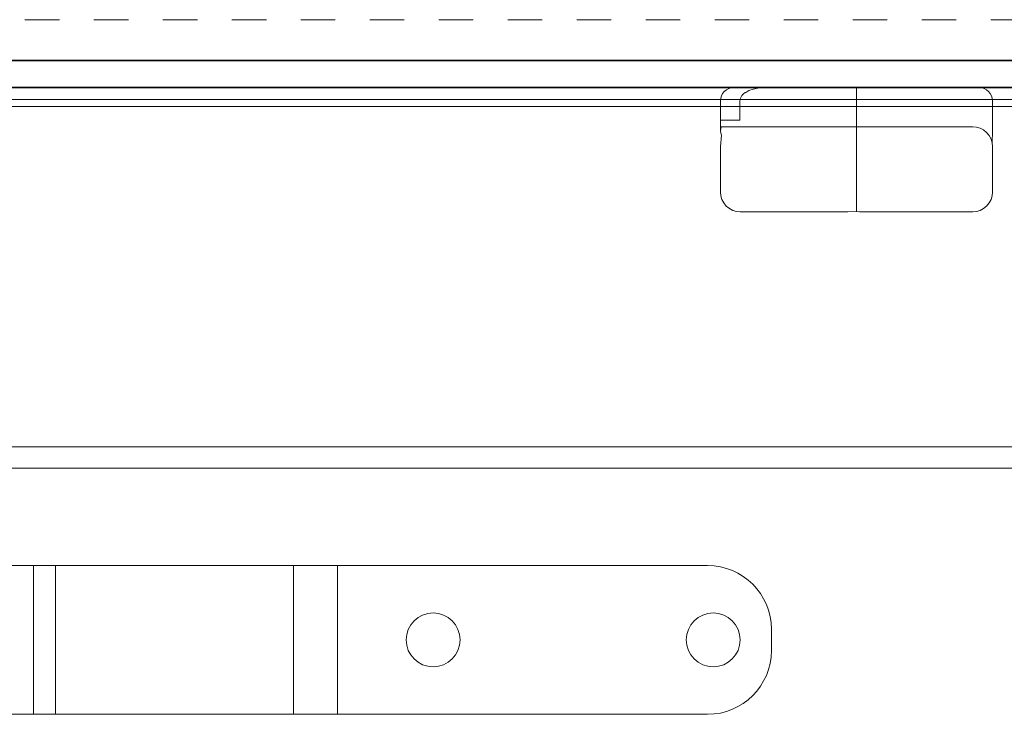
# Model space of a CAD drawing. Extents: x 375.9 to 430.8, y 973.1 to 1026.
# Drawn here: x 389.8 to 392.7, y 1004 to 1006 of the extents above; entities that cross this region are included whole.
import ezdxf

# ---------------------------------------------------------------- set-up
doc = ezdxf.new("R2010")
doc.units = 0
doc.header["$LTSCALE"] = 0.0625
doc.header["$MEASUREMENT"] = 0
doc.linetypes.add('HIDDEN', pattern=[1.905, 1.27, -0.635])
doc.layers.add('Blindspace COMPONENTS', color=7, linetype='Continuous')
for name, color, linetype, lineweight in [('Blindspace HATCH', 252, 'Continuous', 5), ('Blindspace SECTION', 7, 'Continuous', 35), ('Blindspace VIEW', 8, 'Continuous', 20)]:
    doc.layers.add(name, color=color, linetype=linetype, lineweight=lineweight)
doc.layers.add('Blindspace THIRD PARTY', color=7, linetype='Continuous', lineweight=15, true_color=0x7d7d7d)

# ---------------------------------------------------------------- blocks, each defined once
blk = doc.blocks.new('TT2F view')
at = {"layer": 'Blindspace HATCH', "linetype": 'HIDDEN', "ltscale": 4}
blk.add_lwpolyline([(309.041, 3), (0, 3)], dxfattribs=at)
at = {"layer": 'Blindspace SECTION'}
blk.add_lwpolyline([(0, 0), (309.041, 0), (309.041, -2), (0, -2)], close=True, dxfattribs=at)
at = {"layer": 'Blindspace VIEW'}
blk.add_lwpolyline([(0, -30), (309.041, -30)], dxfattribs=at)
blk = doc.blocks.new('LUTRON hardware track side view')
at = {"layer": 'Blindspace THIRD PARTY'}
for p, q in [((1741.146, 1746.002), (1342.761, 1746.002)), ((1660.209, 1745.481), (1342.761, 1745.481)), ((1659.429, 1720.443), (1342.761, 1720.443)), ((1659.456, 1718.879), (1342.761, 1718.879)), ((1548.916, 1711.706), (1442.409, 1711.706)), ((1469.616, 1711.706), (1469.616, 1700.752)), ((1472.862, 1711.706), (1472.862, 1700.752)), ((1490.363, 1711.706), (1490.363, 1700.752)), ((1491.985, 1711.706), (1491.985, 1700.753)), ((1437.714, 1707.014), (1437.714, 1705.446)), ((1440.006, 1706.23), (1440.006, 1706.23)), ((1460.611, 1706.23), (1460.611, 1706.23)), ((1442.409, 1700.752), (1548.916, 1700.752))]:
    blk.add_line(p, q, dxfattribs=at)
for points in [[(1437.714, 1707.013), (1437.714, 1709.605), (1439.816, 1711.706), (1442.409, 1711.706)], [(1440.006, 1706.23), (1440.006, 1707.325), (1440.895, 1708.21), (1441.993, 1708.21)], [(1441.993, 1708.21), (1443.085, 1708.21), (1443.971, 1707.325), (1443.971, 1706.23)], [(1460.611, 1706.23), (1460.611, 1707.325), (1461.496, 1708.21), (1462.591, 1708.21)], [(1462.591, 1708.21), (1463.69, 1708.21), (1464.576, 1707.325), (1464.576, 1706.23)], [(1441.993, 1704.25), (1440.895, 1704.25), (1440.006, 1705.135), (1440.006, 1706.23)], [(1443.971, 1706.23), (1443.971, 1705.135), (1443.085, 1704.25), (1441.993, 1704.25)], [(1462.591, 1704.25), (1461.496, 1704.25), (1460.611, 1705.135), (1460.611, 1706.23)], [(1464.576, 1706.23), (1464.576, 1705.135), (1463.69, 1704.25), (1462.591, 1704.25)], [(1442.409, 1700.752), (1439.816, 1700.752), (1437.714, 1702.854), (1437.714, 1705.447)]]:
    blk.add_open_spline(points, degree=3, dxfattribs=at)
blk = doc.blocks.new('TTL1 side view')
for p, q in [((-7.415, 9.582), (-7.505, 9.41)), ((-7.415, 9.582), (-7.505, 9.41)), ((-7.505, 9.41), (-7.415, 9.582)), ((-7.29, 9.736), (-7.415, 9.582)), ((-7.29, 9.736), (-7.415, 9.582)), ((-7.415, 9.582), (-7.29, 9.736)), ((-7.29, 9.736), (-7.136, 9.861)), ((-7.136, 9.861), (-6.963, 9.951)), ((-6.963, 9.951), (-6.784, 10.002)), ((-6.784, 10.002), (-6.609, 10.018)), ((-6.609, 10.018), (-5.118, 10.018)), ((-5.118, 10.018), (-4.181, 10.018)), ((-4.181, 10.018), (-1.801, 10.018)), ((-1.801, 10.018), (-1.255, 10.018)), ((1.414, 10.018), (-1.255, 10.018)), ((1.414, 10.018), (2.162, 10.018)), ((2.162, 10.018), (3.125, 10.018)), ((2.428, 10.018), (2.428, 9.951)), ((2.428, 9.055), (2.428, 9.951)), ((9.036, 10.018), (3.125, 10.018)), ((9.56, 9.99), (9.036, 10.018)), ((9.56, 9.99), (11.465, 10.018)), ((10.018, 9.906), (9.56, 9.99)), ((10.344, 9.796), (10.018, 9.906)), ((10.569, 9.657), (10.344, 9.796)), ((10.607, 9.656), (10.569, 9.657)), ((10.739, 9.554), (10.607, 9.656)), ((10.857, 9.43), (10.739, 9.554)), ((10.901, 9.338), (10.857, 9.43)), ((11.465, 10.018), (11.64, 10.002)), ((11.64, 10.002), (11.819, 9.951)), ((11.819, 9.951), (11.992, 9.861)), ((11.992, 9.861), (12.146, 9.736)), ((12.146, 9.736), (12.271, 9.582)), ((12.271, 9.582), (12.146, 9.736)), ((12.271, 9.582), (12.146, 9.736)), ((12.271, 9.582), (12.36, 9.41)), ((12.36, 9.41), (12.271, 9.582)), ((12.36, 9.41), (12.271, 9.582)), ((-7.556, 9.23), (-7.572, 9.055)), ((-7.556, 9.23), (-7.572, 9.055)), ((-7.572, 9.055), (-7.556, 9.23)), ((-7.572, 6.838), (-7.572, 9.055)), ((-7.505, 9.41), (-7.556, 9.23)), ((-7.505, 9.41), (-7.556, 9.23)), ((-7.556, 9.23), (-7.505, 9.41)), ((2.428, 9.055), (2.428, 7.14)), ((10.962, 9.237), (10.901, 9.338)), ((10.974, 9.147), (10.962, 9.237)), ((10.994, 9.055), (10.974, 9.147)), ((10.994, 9.055), (10.994, 7.621)), ((12.36, 9.41), (12.412, 9.23)), ((12.412, 9.23), (12.36, 9.41)), ((12.412, 9.23), (12.36, 9.41)), ((12.412, 9.23), (12.428, 9.055)), ((12.428, 9.055), (12.412, 9.23)), ((12.428, 9.055), (12.412, 9.23)), ((12.428, 7.621), (12.428, 9.055)), ((12.428, 7.621), (10.994, 7.621)), ((12.428, 7.621), (12.428, 7.14)), ((-7.548, 5.955), (-7.572, 6.838)), ((-7.337, 6.485), (-7.149, 6.716)), ((-7.149, 6.716), (-6.918, 6.904)), ((-6.918, 6.904), (-6.659, 7.038)), ((-6.659, 7.038), (-6.39, 7.115)), ((-6.39, 7.115), (-6.127, 7.14)), ((-6.127, 7.14), (2.428, 7.14)), ((2.428, 7.14), (2.162, 7.14)), ((2.428, 5.695), (2.428, 7.14)), ((6.715, 7.14), (2.428, 7.14)), ((9.262, 7.14), (6.715, 7.14)), ((9.262, 7.14), (12.391, 7.14)), ((12.363, 6.523), (12.412, 6.661)), ((12.363, 6.523), (12.428, 5.695)), ((12.428, 7.14), (12.391, 7.14)), ((12.391, 7.14), (12.428, 6.838)), ((12.412, 6.661), (12.428, 6.838)), ((12.428, 6.838), (12.428, 7.14)), ((-7.548, 5.955), (-7.572, 5.695)), ((-7.548, 5.955), (-7.471, 6.226)), ((-7.471, 6.226), (-7.337, 6.485)), ((-7.572, 5.695), (-7.572, 2.319)), ((2.428, 2.319), (2.428, 5.695)), ((12.428, 5.695), (12.428, 2.319)), ((-7.548, 2.057), (-7.572, 2.319)), ((-7.572, 2.319), (-7.548, 2.057)), ((2.428, 0.899), (2.428, 2.319)), ((12.428, 2.319), (12.404, 2.057)), ((-7.471, 1.788), (-7.548, 2.057)), ((-7.548, 2.057), (-7.471, 1.788)), ((-7.337, 1.529), (-7.471, 1.788)), ((-7.471, 1.788), (-7.337, 1.529)), ((-7.149, 1.298), (-7.337, 1.529)), ((-7.337, 1.529), (-7.149, 1.298)), ((12.192, 1.529), (12.005, 1.298)), ((12.326, 1.788), (12.192, 1.529)), ((12.404, 2.057), (12.326, 1.788)), ((-6.918, 1.11), (-7.149, 1.298)), ((-6.659, 0.976), (-6.918, 1.11)), ((-6.39, 0.899), (-6.659, 0.976)), ((-6.127, 0.875), (-6.39, 0.899)), ((-6.127, 0.875), (-5.062, 0.875)), ((2.2, 0.875), (-5.062, 0.875)), ((2.428, 0.899), (2.2, 0.875)), ((3.063, 0.875), (2.428, 0.899)), ((3.063, 0.875), (10.983, 0.875)), ((11.246, 0.899), (10.983, 0.875)), ((11.515, 0.976), (11.246, 0.899)), ((11.774, 1.11), (11.515, 0.976)), ((12.005, 1.298), (11.774, 1.11))]:
    blk.add_line(p, q)

msp = doc.modelspace()

# ---------------------------------------------------------------- block references
at = {"layer": 'Blindspace COMPONENTS', "xscale": 0.03941176470534494, "yscale": 0.03941176470534494, "zscale": 0.03941176470534494}
msp.add_blockref('TT2F view', (384.3386, 1005.9249), dxfattribs=at)
at = {"layer": 'Blindspace THIRD PARTY', "xscale": -0.03941176470534494, "yscale": 0.03941176470534494, "zscale": 0.03941176470534494}
msp.add_blockref('LUTRON hardware track side view', (448.6453, 936.9987), dxfattribs=at)
at = {"layer": 'Blindspace VIEW', "xscale": -0.03941176470534494, "yscale": 0.03941176470534494, "zscale": 0.03941176470534494}
msp.add_blockref('TTL1 side view', (392.3248, 1005.4513), dxfattribs=at)

doc.saveas('drawing.dxf')
